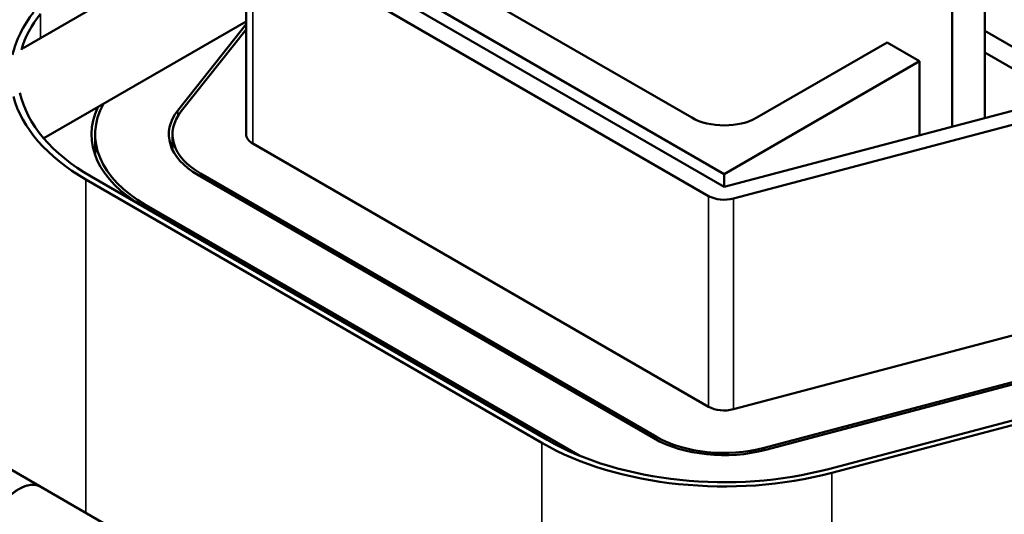
# Model space of a CAD drawing. Units: inches. Extents: x 1.2 to 53.8, y 0.6 to 41.9.
# Drawn here: x 44.6 to 47.3, y 28.4 to 29.7 of the extents above; entities that cross this region are included whole.
import ezdxf

# ---------------------------------------------------------------- set-up
doc = ezdxf.new("R2010")
doc.units = ezdxf.units.IN
doc.header["$LTSCALE"] = 2.5
doc.header["$MEASUREMENT"] = 0
doc.layers.add('Visible (ANSI)', color=7, linetype='Continuous', lineweight=50)
doc.layers.add('Visible Narrow (ANSI)', color=7, linetype='Continuous', lineweight=35)

msp = doc.modelspace()

# ---------------------------------------------------------------- linework, layer by layer
at = {"layer": 'Visible (ANSI)'}
for p, q in [((47.267, 29.4457), (47.267, 31.5741)), ((47.1786, 31.5231), (47.1786, 29.4223)), ((46.5599, 29.2937), (45.3224, 30.0081)), ((45.2165, 29.9585), (44.6571, 29.6356)), ((45.2624, 29.973), (45.2624, 29.4014)), ((46.5599, 29.2586), (45.3224, 29.973)), ((45.28, 29.9485), (46.5174, 29.2341)), ((45.5876, 29.9571), (46.4715, 29.4468)), ((45.2624, 29.7079), (44.7129, 29.3907)), ((45.2624, 29.7), (45.077, 29.4664)), ((45.0861, 29.464), (45.2624, 29.6861)), ((47.4084, 29.6003), (47.267, 29.6819)), ((46.6483, 29.4468), (47.0018, 29.6509)), ((47.0018, 29.6509), (47.0902, 29.5998)), ((47.267, 29.6231), (47.4084, 29.5415)), ((47.0902, 29.5998), (46.5599, 29.2937)), ((47.0902, 29.3989), (47.0902, 29.5998)), ((47.4084, 29.4831), (46.5599, 29.2586)), ((46.5849, 29.2271), (47.4334, 29.4516)), ((44.8524, 29.3452), (44.8524, 29.4014)), ((45.0624, 29.3594), (45.0624, 29.4014)), ((45.28, 29.3769), (46.5174, 28.6625)), ((45.1315, 29.2912), (46.369, 28.5768)), ((46.376, 28.5809), (45.1386, 29.2953)), ((46.5599, 29.2586), (46.5599, 29.2937)), ((44.8275, 29.279), (46.0649, 28.5645)), ((46.079, 28.5727), (44.8416, 29.2871)), ((46.1683, 28.5293), (44.9901, 29.2096)), ((46.5849, 28.6555), (47.4334, 28.8801)), ((43.9981, 28.8533), (44.7052, 28.445)), ((47.5167, 28.7751), (46.6682, 28.5505)), ((46.6724, 28.5453), (47.5209, 28.7698)), ((47.6917, 28.7179), (46.8432, 28.4934)), ((46.8515, 28.4829), (47.7001, 28.7074)), ((44.7052, 28.445), (45.4123, 28.0368))]:
    msp.add_line(p, q, dxfattribs=at)
for centre, major_axis, start_param, end_param in [((45.3224, 29.5647), (-0.7, 0), 5.853423, 6.153205), ((45.3224, 29.5647), (-0.68, 0), 5.853423, 6.113935), ((45.3224, 29.5647), (-0.7, 0), 0.150717, 0.785398), ((45.3224, 29.5647), (-0.68, 0), 0.128883, 0.785398), ((45.3224, 29.4014), (-0.47, 0), 5.973592, 7.068583), ((45.3224, 29.4014), (-0.48, 0), 6.012559, 7.068583), ((45.3224, 29.4014), (-0.27, 0), 5.853423, 7.068583), ((45.3224, 29.4014), (-0.26, 0), 5.853423, 7.068583), ((46.5599, 29.4978), (0.125, 0), 3.926991, 5.497787), ((45.3224, 29.4014), (-0.06, 0), 0, 0.785398), ((46.5599, 29.2586), (0.06, 0), 3.926991, 5.142151), ((46.5599, 28.687), (0.06, 0), 3.926991, 5.142151), ((46.5599, 28.8503), (-0.68, 0), 0.785398, 2.000559), ((46.5599, 28.687), (0.27, 0), 3.926991, 5.142151), ((46.5599, 28.687), (-0.26, 0), 0.785398, 2.000559), ((46.5599, 28.8503), (0.7, 0), 3.926991, 5.142151), ((44.6452, 28.3411), (0.06, 0.1039), 0, 3.141593), ((44.6452, 28.3411), (-0.06, -0.1039), 3.141593, 6.283185)]:
    msp.add_ellipse(centre, major_axis=major_axis, ratio=0.57735, start_param=start_param, end_param=end_param, dxfattribs=at)
at = {"layer": 'Visible Narrow (ANSI)'}
for p, q in [((45.28, 29.9485), (45.28, 29.3769)), ((44.7043, 29.6628), (44.7043, 29.7283)), ((45.077, 29.451), (45.077, 29.4664)), ((45.1386, 29.2871), (45.1386, 29.2953)), ((44.8275, 28.3745), (44.8275, 29.279)), ((44.9901, 29.2014), (44.9901, 29.2096)), ((46.5174, 29.2341), (46.5174, 28.6625)), ((46.5849, 29.2271), (46.5849, 28.6555)), ((46.376, 28.5728), (46.376, 28.5809)), ((46.0649, 27.66), (46.0649, 28.5645)), ((46.6682, 28.5442), (46.6682, 28.5505)), ((46.8515, 27.5222), (46.8515, 28.4829))]:
    msp.add_line(p, q, dxfattribs=at)

doc.saveas('drawing.dxf')
